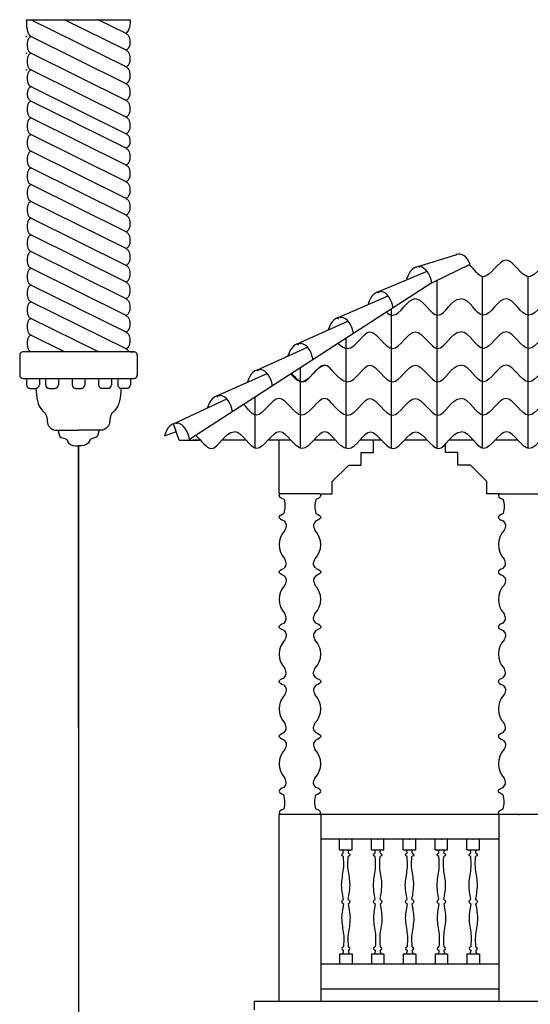
# Model space of a CAD drawing. Units: millimetres. Extents: x -56397 to 55052, y -2049299 to -2018421.
# Drawn here: x -18654 to -16198, y -2039513 to -2034778 of the extents above; entities that cross this region are included whole.
import ezdxf

# ---------------------------------------------------------------- set-up
doc = ezdxf.new("R2010")
doc.units = ezdxf.units.MM
doc.layers.add('Cian', color=4, linetype='Continuous')
doc.layers.add('Nuevo', color=1, linetype='Continuous')

msp = doc.modelspace()

# ---------------------------------------------------------------- linework, layer by layer
at = {"layer": 'Cian'}
for p, q in [((-18620.9, -2034778.3), (-18120.9, -2034778.3)), ((-18653.8, -2036392.3), (-18653.8, -2036487.2)), ((-18104.4, -2036375.8), (-18637.4, -2036375.8)), ((-18120.9, -2036375.8), (-18104.4, -2036375.8)), ((-18088, -2036392.3), (-18088, -2036487.2)), ((-18637.4, -2036503.6), (-18104.4, -2036503.6)), ((-18620.9, -2036503.6), (-18620.9, -2036534.6)), ((-18559.3, -2036503.6), (-18559.3, -2036534.6)), ((-18529, -2036503.6), (-18529, -2036534.6)), ((-18467.4, -2036503.6), (-18467.4, -2036534.6)), ((-18401.7, -2036503.6), (-18401.7, -2036534.6)), ((-18340.1, -2036503.6), (-18340.1, -2036534.6)), ((-18274.4, -2036503.6), (-18274.4, -2036534.6)), ((-18212.8, -2036503.6), (-18212.8, -2036534.6)), ((-18182.5, -2036503.6), (-18182.5, -2036534.6)), ((-18120.9, -2036503.6), (-18120.9, -2036534.6)), ((-18604.5, -2036551.1), (-18575.8, -2036551.1)), ((-18512.5, -2036551.1), (-18483.8, -2036551.1)), ((-18385.3, -2036551.1), (-18356.5, -2036551.1)), ((-18229.3, -2036551.1), (-18258, -2036551.1)), ((-18137.3, -2036551.1), (-18166, -2036551.1)), ((-18485.8, -2036753), (-18370.9, -2036753)), ((-18256, -2036753), (-18370.9, -2036753)), ((-17405.9, -2037059.2), (-17405.9, -2036799.9)), ((-16951.4, -2036859.9), (-16951.4, -2036799.9)), ((-16606.2, -2036859.9), (-16606.2, -2036819.2)), ((-18370.9, -2036828.4), (-18370.9, -2042499.9)), ((-18370.9, -2038182.2), (-18370.9, -2036828.4)), ((-17011.4, -2036919.9), (-17011.4, -2036859.9)), ((-17011.4, -2036859.9), (-16951.4, -2036859.9)), ((-16546.2, -2036859.9), (-16606.2, -2036859.9)), ((-16546.2, -2036919.9), (-16546.2, -2036859.9)), ((-17150.7, -2036999.2), (-17071.4, -2036919.9)), ((-17071.4, -2036919.9), (-17011.4, -2036919.9)), ((-16486.2, -2036919.9), (-16546.2, -2036919.9)), ((-16406.8, -2036999.2), (-16486.2, -2036919.9)), ((-17150.7, -2037059.2), (-17150.7, -2036999.2)), ((-16406.8, -2037059.2), (-16406.8, -2036999.2)), ((-17210.7, -2037059.2), (-17405.9, -2037059.2)), ((-17210.7, -2037059.2), (-17150.7, -2037059.2)), ((-16346.8, -2037059.2), (-16406.8, -2037059.2)), ((-16346.8, -2037059.2), (-16156.4, -2037059.2)), ((-17405.9, -2039499.9), (-17405.9, -2038599.9)), ((-17205.9, -2038599.9), (-17405.9, -2038599.9)), ((-14135.9, -2038599.9), (-17305.9, -2038599.9)), ((-17205.9, -2038599.9), (-17205.9, -2039499.9)), ((-16349.2, -2038599.9), (-16349.2, -2039499.9)), ((-16349.2, -2038719.9), (-17205.9, -2038719.9)), ((-16349.2, -2039319.9), (-17205.9, -2039319.9)), ((-16349.2, -2039439.9), (-17205.9, -2039439.9)), ((-13915.9, -2039499.9), (-17525.9, -2039499.9)), ((-17525.9, -2039499.9), (-17525.9, -2039539.9))]:
    msp.add_line(p, q, dxfattribs=at)
for centre, start, end in [((-18637.4, -2036392.3), 90, 180), ((-18104.4, -2036392.3), 0, 90), ((-18637.4, -2036487.2), 180, 270), ((-18104.4, -2036487.2), 270, 0), ((-18604.5, -2036534.6), 180, 270), ((-18575.8, -2036534.6), 270, 0), ((-18512.5, -2036534.6), 180, 270), ((-18483.8, -2036534.6), 270, 0), ((-18385.3, -2036534.6), 180, 270), ((-18356.5, -2036534.6), 270, 0), ((-18258, -2036534.6), 180, 270), ((-18229.3, -2036534.6), 270, 0), ((-18166, -2036534.6), 180, 270), ((-18137.3, -2036534.6), 270, 0)]:
    msp.add_arc(centre, 16.4, start, end, dxfattribs=at)
at = {"layer": 'Cian', "start_tangent": (0.977759, -0.209732), "end_tangent": (0.335409, -0.942073)}
msp.add_spline([(-18140.9, -2036361.9), (-18128.5, -2036375.8)], degree=3, dxfattribs=at)
at = {"layer": 'Cian'}
for points in [[(-18575.8, -2036551.1), (-18543.4, -2036659.1), (-18531.3, -2036671.2), (-18514.6, -2036731.8), (-18485.8, -2036753)], [(-18166, -2036551.1), (-18198.4, -2036659.1), (-18210.5, -2036671.2), (-18227.2, -2036731.8), (-18256, -2036753)]]:
    msp.add_spline(points, degree=3, dxfattribs=at)
for points, end_tangent in [([(-18468.8, -2036753), (-18454, -2036788), (-18430.9, -2036794.8), (-18419, -2036812.7), (-18370.9, -2036828.4)], (0.993651, -0.112506)), ([(-18468.8, -2036753), (-18454, -2036788), (-18430.9, -2036794.8), (-18419, -2036812.7), (-18370.9, -2036828.4)], (0.993651, -0.112506)), ([(-18273, -2036753), (-18287.8, -2036788), (-18310.9, -2036794.8), (-18322.8, -2036812.7), (-18370.9, -2036828.4)], (-0.993651, -0.112506)), ([(-18273, -2036753), (-18287.8, -2036788), (-18310.9, -2036794.8), (-18322.8, -2036812.7), (-18370.9, -2036828.4)], (-0.993651, -0.112506))]:
    msp.add_spline(points, degree=3, dxfattribs=dict(at, end_tangent=end_tangent))
at = {"layer": 'Nuevo', "color": 1}
for p, q in [((-18140.9, -2035005.7), (-18600.9, -2034778.3)), ((-18140.9, -2034925.3), (-18438.3, -2034778.3)), ((-18140.9, -2034844.9), (-18275.6, -2034778.3)), ((-18140.9, -2035086.1), (-18600.9, -2034858.7)), ((-18140.9, -2035166.5), (-18600.9, -2034939.1)), ((-18140.9, -2035246.9), (-18600.9, -2035019.6)), ((-18600.9, -2035100), (-18140.9, -2035327.3)), ((-18140.9, -2035396.9), (-18600.9, -2035169.6)), ((-18140.9, -2035477.3), (-18600.9, -2035250)), ((-18140.9, -2035557.8), (-18600.9, -2035330.4)), ((-18140.9, -2035638.2), (-18600.9, -2035410.8)), ((-18140.9, -2035718.6), (-18600.9, -2035491.2)), ((-18140.9, -2035799), (-18600.9, -2035571.6)), ((-18140.9, -2035879.4), (-18600.9, -2035652.1)), ((-18140.9, -2035959.8), (-18600.9, -2035732.5)), ((-18140.9, -2036040.3), (-18600.9, -2035812.9)), ((-18140.9, -2036120.7), (-18600.9, -2035893.3)), ((-16748, -2035968.3), (-16551.8, -2035907.1)), ((-16671.8, -2036044.5), (-16486.9, -2035953.7)), ((-18140.9, -2036201.1), (-18600.9, -2035973.7)), ((-16933.7, -2036088.2), (-16694.7, -2035988.4)), ((-16427.4, -2036839.9), (-16427.4, -2036013.9)), ((-16208.4, -2036839.9), (-16208.4, -2036014.1)), ((-18140.9, -2036281.5), (-18600.9, -2036054.2)), ((-16671.8, -2036044.5), (-17837, -2036797.4)), ((-16646.3, -2036839.9), (-16646.3, -2036031.9)), ((-17124.9, -2036211.8), (-16882.2, -2036106.1)), ((-18140.9, -2036361.9), (-18600.9, -2036134.6)), ((-16865.2, -2036839.9), (-16865.2, -2036169.5)), ((-18275.5, -2036375.8), (-18600.9, -2036215)), ((-17319, -2036337.2), (-17075.3, -2036227.4)), ((-18438.2, -2036375.8), (-18600.9, -2036295.4)), ((-17084.2, -2036839.9), (-17084.2, -2036310.9)), ((-17513.8, -2036463.1), (-17268.9, -2036353.5)), ((-17706.1, -2036587.3), (-17463, -2036480.1)), ((-17303.1, -2036839.9), (-17303.1, -2036452.4)), ((-17913.2, -2036721.2), (-17657.2, -2036602.3)), ((-17522, -2036839.9), (-17522, -2036593.9)), ((-17886.1, -2036799.9), (-17913.2, -2036721.2)), ((-17957.8, -2036779), (-17900, -2036759.4)), ((-17886.1, -2036799.9), (-17790.4, -2036799.9)), ((-17785.3, -2036799.9), (-17818.9, -2036799.9)), ((-17563.7, -2036799.9), (-17681.2, -2036799.9)), ((-17349.5, -2036799.9), (-17459.7, -2036799.9)), ((-17135.2, -2036799.9), (-17239.2, -2036799.9)), ((-16913.6, -2036799.9), (-17017.7, -2036799.9)), ((-16693.2, -2036799.9), (-16803.4, -2036799.9)), ((-16646.3, -2036799.9), (-16646.4, -2036799.9)), ((-16471.6, -2036799.9), (-16589.1, -2036799.9)), ((-16257.3, -2036799.9), (-16367.6, -2036799.9)), ((-17115.1, -2038769.9), (-17115.1, -2038719.9)), ((-17055.1, -2038769.9), (-17055.1, -2038719.9)), ((-16961.9, -2038769.9), (-16961.9, -2038719.9)), ((-16901.9, -2038769.9), (-16901.9, -2038719.9)), ((-16808.8, -2038769.9), (-16808.8, -2038719.9)), ((-16748.8, -2038769.9), (-16748.8, -2038719.9)), ((-16655.6, -2038769.9), (-16655.6, -2038719.9)), ((-16595.6, -2038769.9), (-16595.6, -2038719.9)), ((-16502.4, -2038769.9), (-16502.4, -2038719.9)), ((-16442.4, -2038769.9), (-16442.4, -2038719.9)), ((-17115.1, -2039269.9), (-17115.1, -2039319.9)), ((-17055.1, -2039269.9), (-17055.1, -2039319.9)), ((-16961.9, -2039269.9), (-16961.9, -2039319.9)), ((-16901.9, -2039269.9), (-16901.9, -2039319.9)), ((-16808.8, -2039269.9), (-16808.8, -2039319.9)), ((-16748.8, -2039269.9), (-16748.8, -2039319.9)), ((-16655.6, -2039269.9), (-16655.6, -2039319.9)), ((-16595.6, -2039269.9), (-16595.6, -2039319.9)), ((-16502.4, -2039269.9), (-16502.4, -2039319.9)), ((-16442.4, -2039269.9), (-16442.4, -2039319.9))]:
    msp.add_line(p, q, dxfattribs=at)
at = {"layer": 'Nuevo'}
for p, q in [((-17115.1, -2038769.9), (-17055.1, -2038769.9)), ((-16961.9, -2038769.9), (-16901.9, -2038769.9)), ((-16808.8, -2038769.9), (-16748.8, -2038769.9)), ((-16655.6, -2038769.9), (-16595.6, -2038769.9)), ((-16502.4, -2038769.9), (-16442.4, -2038769.9)), ((-17115.1, -2039269.9), (-17055.1, -2039269.9)), ((-16961.9, -2039269.9), (-16901.9, -2039269.9)), ((-16808.8, -2039269.9), (-16748.8, -2039269.9)), ((-16655.6, -2039269.9), (-16595.6, -2039269.9)), ((-16502.4, -2039269.9), (-16442.4, -2039269.9))]:
    msp.add_line(p, q, dxfattribs=at)
at = {"layer": 'Nuevo', "color": 1}
for centre, start, end in [((-17305.9, -2037302.9), 136.2987, 223.7013), ((-17305.9, -2037302.9), 316.2987, 43.7013), ((-16251.6, -2037302.9), 136.2987, 223.7013), ((-17305.9, -2037566.2), 136.2987, 223.7013), ((-17305.9, -2037566.2), 316.2987, 43.7013), ((-16251.6, -2037566.2), 136.2987, 223.7013), ((-17305.9, -2037829.5), 136.2987, 223.7013), ((-17305.9, -2037829.5), 316.2987, 43.7013), ((-16251.6, -2037829.5), 136.2987, 223.7013), ((-17305.9, -2038092.9), 136.2987, 223.7013), ((-17305.9, -2038092.9), 316.2987, 43.7013), ((-16251.6, -2038092.9), 136.2987, 223.7013), ((-17305.9, -2038356.2), 136.2987, 223.7013), ((-17305.9, -2038356.2), 316.2987, 43.7013), ((-16251.6, -2038356.2), 136.2987, 223.7013)]:
    msp.add_arc(centre, 100, start, end, dxfattribs=at)
for centre, major_axis, ratio, start_param, end_param in [((-16540.9, -2036015.2), (0, 109.6), 0.59497, 5.308471, 6.481989), ((-16734.4, -2036075.4), (0, 109.6), 0.59497, 4.998725, 7.387072), ((-16920, -2036195.4), (0, 109.6), 0.59497, 4.998725, 7.387072), ((-17111.2, -2036318.9), (0, 109.6), 0.59497, 4.998725, 7.387072), ((-17305.3, -2036444.3), (0, 109.6), 0.59497, 4.998725, 7.387072), ((-17500.1, -2036570.2), (0, 109.6), 0.59497, 4.998725, 7.387072), ((-17692.4, -2036694.5), (0, 109.6), 0.59497, 4.998725, 7.387072), ((-17899.6, -2036828.3), (0, 109.6), 0.59497, 4.998725, 7.387072), ((-16251.6, -2037067.6), (-100, 0), 0.275921, 5.97303, 6.984934), ((-16251.6, -2037171.2), (-100, 0), 0.275921, 5.592434, 6.984934), ((-16251.6, -2037171.2), (-100, 0), 0.275921, 5.592434, 6.984934), ((-16251.6, -2037434.6), (-100, 0), 0.275921, 5.581436, 6.984934), ((-16251.6, -2037697.9), (-100, 0), 0.275921, 5.581436, 6.984934), ((-16251.6, -2037961.2), (-100, 0), 0.275921, 5.581436, 6.984934), ((-16251.6, -2038224.5), (-100, 0), 0.275921, 5.581436, 6.984934), ((-17305.9, -2038487.8), (100, 0), 0.275921, 8.723029, 10.115529), ((-17305.9, -2038487.8), (100, 0), 0.275921, 5.592434, 6.984934), ((-17305.9, -2038591.5), (100, 0), 0.275921, 8.723029, 9.734933), ((-17305.9, -2038591.5), (100, 0), 0.275921, 5.97303, 6.984934), ((-17085.1, -2039019.9), (-20, 0), 0.668582, 0, 0.948774), ((-17085.1, -2039019.9), (-20, 0), 0.668582, 2.192818, 3.141593), ((-16931.9, -2039019.9), (-20, 0), 0.668582, 0, 0.948774), ((-16931.9, -2039019.9), (-20, 0), 0.668582, 2.192818, 3.141593), ((-16778.8, -2039019.9), (-20, 0), 0.668582, 0, 0.948774), ((-16778.8, -2039019.9), (-20, 0), 0.668582, 2.192818, 3.141593), ((-16625.6, -2039019.9), (-20, 0), 0.668582, 0, 0.948774), ((-16625.6, -2039019.9), (-20, 0), 0.668582, 2.192818, 3.141593), ((-16472.4, -2039019.9), (-20, 0), 0.668582, 0, 0.948774), ((-16472.4, -2039019.9), (-20, 0), 0.668582, 2.192818, 3.141593), ((-17085.1, -2039245.2), (-20, 0), 0.51724, 5.339343, 7.204896), ((-17085.1, -2039245.2), (-20, 0), 0.51724, 8.503067, 10.368621), ((-16931.9, -2039245.2), (-20, 0), 0.51724, 5.339343, 7.204896), ((-16931.9, -2039245.2), (-20, 0), 0.51724, 8.503067, 10.368621), ((-16778.8, -2039245.2), (-20, 0), 0.51724, 5.339343, 7.204896), ((-16778.8, -2039245.2), (-20, 0), 0.51724, 8.503067, 10.368621), ((-16625.6, -2039245.2), (-20, 0), 0.51724, 5.339343, 7.204896), ((-16625.6, -2039245.2), (-20, 0), 0.51724, 8.503067, 10.368621), ((-16472.4, -2039245.2), (-20, 0), 0.51724, 5.339343, 7.204896), ((-16472.4, -2039245.2), (-20, 0), 0.51724, 8.503067, 10.368621)]:
    msp.add_ellipse(centre, major_axis=major_axis, ratio=ratio, start_param=start_param, end_param=end_param, dxfattribs=at)
at = {"layer": 'Nuevo', "color": 1, "extrusion": (0, 0, -1)}
for centre, major_axis, ratio, start_param, end_param in [((-17305.9, -2037067.6), (100, 0), 0.275921, 8.723029, 9.734933), ((-17305.9, -2037067.6), (100, 0), 0.275921, 5.97303, 6.984934), ((-17305.9, -2037171.2), (100, 0), 0.275921, 2.439844, 3.832344), ((-17305.9, -2037171.2), (100, 0), 0.275921, 5.592434, 6.984934), ((-17305.9, -2037434.6), (100, 0), 0.275921, 2.439844, 3.843342), ((-17305.9, -2037434.6), (100, 0), 0.275921, 5.581436, 6.984934), ((-17305.9, -2037697.9), (100, 0), 0.275921, 2.439844, 3.843342), ((-17305.9, -2037697.9), (100, 0), 0.275921, 5.581436, 6.984934), ((-17305.9, -2037961.2), (100, 0), 0.275921, 2.439844, 3.843342), ((-17305.9, -2037961.2), (100, 0), 0.275921, 5.581436, 6.984934), ((-17305.9, -2038224.5), (100, 0), 0.275921, 2.439844, 3.843342), ((-17305.9, -2038224.5), (100, 0), 0.275921, 5.581436, 6.984934), ((-16251.6, -2038487.8), (-100, 0), 0.275921, 5.592434, 6.984934), ((-16251.6, -2038591.5), (-100, 0), 0.275921, 5.97303, 6.984934), ((-17085.1, -2038794.6), (-20, 0), 0.51724, 5.339343, 7.204896), ((-17085.1, -2038794.6), (-20, 0), 0.51724, 8.503067, 10.368621), ((-16931.9, -2038794.6), (-20, 0), 0.51724, 5.339343, 7.204896), ((-16931.9, -2038794.6), (-20, 0), 0.51724, 8.503067, 10.368621), ((-16778.8, -2038794.6), (-20, 0), 0.51724, 5.339343, 7.204896), ((-16778.8, -2038794.6), (-20, 0), 0.51724, 8.503067, 10.368621), ((-16625.6, -2038794.6), (-20, 0), 0.51724, 5.339343, 7.204896), ((-16625.6, -2038794.6), (-20, 0), 0.51724, 8.503067, 10.368621), ((-16472.4, -2038794.6), (-20, 0), 0.51724, 5.339343, 7.204896), ((-16472.4, -2038794.6), (-20, 0), 0.51724, 8.503067, 10.368621), ((-17085.1, -2039019.9), (-20, 0), 0.668582, 0, 0.948774), ((-17085.1, -2039019.9), (-20, 0), 0.668582, 2.192818, 3.141593), ((-16931.9, -2039019.9), (-20, 0), 0.668582, 0, 0.948774), ((-16931.9, -2039019.9), (-20, 0), 0.668582, 2.192818, 3.141593), ((-16778.8, -2039019.9), (-20, 0), 0.668582, 0, 0.948774), ((-16778.8, -2039019.9), (-20, 0), 0.668582, 2.192818, 3.141593), ((-16625.6, -2039019.9), (-20, 0), 0.668582, 0, 0.948774), ((-16625.6, -2039019.9), (-20, 0), 0.668582, 2.192818, 3.141593), ((-16472.4, -2039019.9), (-20, 0), 0.668582, 0, 0.948774), ((-16472.4, -2039019.9), (-20, 0), 0.668582, 2.192818, 3.141593)]:
    msp.add_ellipse(centre, major_axis=major_axis, ratio=ratio, start_param=start_param, end_param=end_param, dxfattribs=at)
at = {"layer": 'Nuevo', "color": 1}
for points, start_tangent, end_tangent in [([(-18600.9, -2034858.7), (-18616.8, -2034826.2), (-18620.9, -2034778.3)], (-0.734986, 0.678082), (-0.078007, 0.996953)), ([(-15986.5, -2036199.9), (-16095.7, -2036119.9), (-16205, -2036199.9), (-16314.2, -2036119.9), (-16423.4, -2036199.9), (-16532.6, -2036119.9)], (-1, 0), (-1, 0)), ([(-17078.6, -2036359.9), (-16969.4, -2036279.9), (-16860.2, -2036359.9), (-16751, -2036279.9), (-16641.8, -2036359.9), (-16532.6, -2036279.9)], (1, 0), (1, 0)), ([(-15986.5, -2036359.9), (-16095.7, -2036279.9), (-16205, -2036359.9), (-16314.2, -2036279.9), (-16423.4, -2036359.9), (-16532.6, -2036279.9)], (-1, 0), (-1, 0)), ([(-17078.6, -2036519.9), (-16969.4, -2036439.9), (-16860.2, -2036519.9), (-16751, -2036439.9), (-16641.8, -2036519.9), (-16532.6, -2036439.9)], (1, 0), (1, 0)), ([(-15986.5, -2036519.9), (-16095.7, -2036439.9), (-16205, -2036519.9), (-16314.2, -2036439.9), (-16423.4, -2036519.9), (-16532.6, -2036439.9)], (-1, 0), (-1, 0)), ([(-17078.6, -2036679.9), (-16969.4, -2036599.9), (-16860.2, -2036679.9), (-16751, -2036599.9), (-16641.8, -2036679.9), (-16532.6, -2036599.9)], (1, 0), (1, 0)), ([(-15986.5, -2036679.9), (-16095.7, -2036599.9), (-16205, -2036679.9), (-16314.2, -2036599.9), (-16423.4, -2036679.9), (-16532.6, -2036599.9)], (-1, 0), (-1, 0)), ([(-17076.4, -2036839.9), (-17185.6, -2036759.9), (-17294.8, -2036839.9), (-17404.1, -2036759.9), (-17513.3, -2036839.9), (-17622.5, -2036759.9)], (-1, 0), (-1, 0)), ([(-17076.4, -2036839.9), (-16967.2, -2036759.9), (-16858, -2036839.9), (-16748.8, -2036759.9), (-16639.6, -2036839.9), (-16530.4, -2036759.9)], (1, 0), (1, 0)), ([(-15984.3, -2036839.9), (-16093.5, -2036759.9), (-16202.7, -2036839.9), (-16312, -2036759.9), (-16421.2, -2036839.9), (-16530.4, -2036759.9)], (-1, 0), (-1, 0))]:
    msp.add_spline(points, degree=3, dxfattribs=dict(at, start_tangent=start_tangent, end_tangent=end_tangent))
for points, end_tangent in [([(-18140.9, -2034844.9), (-18128.5, -2034825.3), (-18120.9, -2034778.3)], (0.018184, 0.999835)), ([(-17096.8, -2039009), (-17105.1, -2038931.4), (-17095.3, -2038854), (-17096.8, -2038803)], (-0.099582, 0.995029)), ([(-17073.5, -2039009), (-17065.1, -2038931.4), (-17074.9, -2038854), (-17073.4, -2038803)], (0.099582, 0.995029)), ([(-16943.6, -2039009), (-16951.9, -2038931.4), (-16942.2, -2038854), (-16943.7, -2038803)], (-0.099582, 0.995029)), ([(-16920.3, -2039009), (-16911.9, -2038931.4), (-16921.7, -2038854), (-16920.2, -2038803)], (0.099582, 0.995029)), ([(-16790.4, -2039009), (-16798.8, -2038931.4), (-16789, -2038854), (-16790.5, -2038803)], (-0.099582, 0.995029)), ([(-16767.1, -2039009), (-16758.8, -2038931.4), (-16768.5, -2038854), (-16767, -2038803)], (0.099582, 0.995029)), ([(-16637.2, -2039009), (-16645.6, -2038931.4), (-16635.8, -2038854), (-16637.3, -2038803)], (-0.099582, 0.995029)), ([(-16613.9, -2039009), (-16605.6, -2038931.4), (-16615.3, -2038854), (-16613.8, -2038803)], (0.099582, 0.995029)), ([(-16484.1, -2039009), (-16492.4, -2038931.4), (-16482.6, -2038854), (-16484.1, -2038803)], (-0.099582, 0.995029)), ([(-16460.8, -2039009), (-16452.4, -2038931.4), (-16462.2, -2038854), (-16460.7, -2038803)], (0.099582, 0.995029)), ([(-17096.8, -2039030.8), (-17105.1, -2039108.3), (-17095.3, -2039185.7), (-17096.8, -2039236.8)], (-0.099582, -0.995029)), ([(-17073.5, -2039030.8), (-17065.1, -2039108.3), (-17074.9, -2039185.7), (-17073.4, -2039236.8)], (0.099582, -0.995029)), ([(-16943.6, -2039030.8), (-16951.9, -2039108.3), (-16942.2, -2039185.7), (-16943.7, -2039236.8)], (-0.099582, -0.995029)), ([(-16920.3, -2039030.8), (-16911.9, -2039108.3), (-16921.7, -2039185.7), (-16920.2, -2039236.8)], (0.099582, -0.995029)), ([(-16790.4, -2039030.8), (-16798.8, -2039108.3), (-16789, -2039185.7), (-16790.5, -2039236.8)], (-0.099582, -0.995029)), ([(-16767.1, -2039030.8), (-16758.8, -2039108.3), (-16768.5, -2039185.7), (-16767, -2039236.8)], (0.099582, -0.995029)), ([(-16637.2, -2039030.8), (-16645.6, -2039108.3), (-16635.8, -2039185.7), (-16637.3, -2039236.8)], (-0.099582, -0.995029)), ([(-16613.9, -2039030.8), (-16605.6, -2039108.3), (-16615.3, -2039185.7), (-16613.8, -2039236.8)], (0.099582, -0.995029)), ([(-16484.1, -2039030.8), (-16492.4, -2039108.3), (-16482.6, -2039185.7), (-16484.1, -2039236.8)], (-0.099582, -0.995029)), ([(-16460.8, -2039030.8), (-16452.4, -2039108.3), (-16462.2, -2039185.7), (-16460.7, -2039236.8)], (0.099582, -0.995029))]:
    msp.add_spline(points, degree=3, dxfattribs=dict(at, end_tangent=end_tangent))
for points in [[(-18600.9, -2034858.7), (-18611.3, -2034869.2), (-18617.6, -2034897.8), (-18611.9, -2034928.5), (-18600.9, -2034939.1)], [(-18140.9, -2034844.9), (-18130.5, -2034855.4), (-18124.2, -2034884), (-18129.9, -2034914.7), (-18140.9, -2034925.3)], [(-18140.9, -2034925.3), (-18130.5, -2034935.8), (-18124.2, -2034964.4), (-18129.9, -2034995.1), (-18140.9, -2035005.7)], [(-18600.9, -2034939.1), (-18611.3, -2034949.6), (-18617.6, -2034978.2), (-18611.9, -2035008.9), (-18600.9, -2035019.6)], [(-18600.9, -2035019.6), (-18611.3, -2035030), (-18617.6, -2035058.6), (-18611.9, -2035089.3), (-18600.9, -2035100)], [(-18140.9, -2035005.7), (-18130.5, -2035016.2), (-18124.2, -2035044.8), (-18129.9, -2035075.5), (-18140.9, -2035086.1)], [(-18600.9, -2035100), (-18611.3, -2035110.4), (-18617.6, -2035139), (-18611.9, -2035157.8), (-18600.9, -2035169.6)], [(-18140.9, -2035086.1), (-18130.5, -2035096.6), (-18124.2, -2035125.2), (-18129.9, -2035155.9), (-18140.9, -2035166.5)], [(-18600.9, -2035169.5), (-18611.3, -2035180), (-18617.6, -2035208.6), (-18611.9, -2035239.3), (-18600.9, -2035250)], [(-18140.9, -2035166.5), (-18130.5, -2035177), (-18124.2, -2035205.6), (-18129.9, -2035236.3), (-18140.9, -2035246.9)], [(-18600.9, -2035250), (-18611.3, -2035260.4), (-18617.6, -2035289), (-18611.9, -2035319.7), (-18600.9, -2035330.4)], [(-18140.9, -2035246.9), (-18130.5, -2035257.4), (-18124.2, -2035286), (-18129.9, -2035316.7), (-18140.9, -2035327.3)], [(-18600.9, -2035330.4), (-18611.3, -2035340.8), (-18617.6, -2035369.4), (-18611.9, -2035400.1), (-18600.9, -2035410.8)], [(-18140.9, -2035327.3), (-18130.5, -2035336.4), (-18124.2, -2035355.6), (-18129.9, -2035386.3), (-18140.9, -2035396.9)], [(-18140.9, -2035396.9), (-18130.5, -2035407.4), (-18124.2, -2035436), (-18129.9, -2035466.7), (-18140.9, -2035477.3)], [(-18600.9, -2035410.8), (-18611.3, -2035421.2), (-18617.6, -2035449.8), (-18611.9, -2035480.5), (-18600.9, -2035491.2)], [(-18600.9, -2035491.2), (-18611.3, -2035501.6), (-18617.6, -2035530.2), (-18611.9, -2035560.9), (-18600.9, -2035571.6)], [(-18140.9, -2035477.3), (-18130.5, -2035487.8), (-18124.2, -2035516.4), (-18129.9, -2035547.1), (-18140.9, -2035557.8)], [(-18600.9, -2035571.6), (-18611.3, -2035582), (-18617.6, -2035610.6), (-18611.9, -2035641.3), (-18600.9, -2035652.1)], [(-18140.9, -2035557.8), (-18130.5, -2035568.2), (-18124.2, -2035596.8), (-18129.9, -2035627.5), (-18140.9, -2035638.2)], [(-18600.9, -2035652.1), (-18611.3, -2035662.4), (-18617.6, -2035691), (-18611.9, -2035721.7), (-18600.9, -2035732.5)], [(-18140.9, -2035638.2), (-18130.5, -2035648.6), (-18124.2, -2035677.2), (-18129.9, -2035707.9), (-18140.9, -2035718.6)], [(-18140.9, -2035718.6), (-18130.5, -2035729), (-18124.2, -2035757.6), (-18129.9, -2035788.3), (-18140.9, -2035799)], [(-18600.9, -2035732.5), (-18611.3, -2035742.8), (-18617.6, -2035771.4), (-18611.9, -2035802.1), (-18600.9, -2035812.9)], [(-18600.9, -2035812.9), (-18611.3, -2035823.2), (-18617.6, -2035851.8), (-18611.9, -2035882.5), (-18600.9, -2035893.3)], [(-18140.9, -2035799), (-18130.5, -2035809.4), (-18124.2, -2035838), (-18129.9, -2035868.7), (-18140.9, -2035879.4)], [(-18600.9, -2035893.3), (-18611.3, -2035903.6), (-18617.6, -2035932.2), (-18611.9, -2035962.9), (-18600.9, -2035973.7)], [(-18140.9, -2035879.4), (-18130.5, -2035889.8), (-18124.2, -2035918.4), (-18129.9, -2035949.1), (-18140.9, -2035959.8)], [(-18140.9, -2035959.8), (-18130.5, -2035970.2), (-18124.2, -2035998.8), (-18129.9, -2036029.5), (-18140.9, -2036040.3)], [(-18600.9, -2035973.7), (-18611.3, -2035984), (-18617.6, -2036012.6), (-18611.9, -2036043.3), (-18600.9, -2036054.2)], [(-18600.9, -2036054.2), (-18611.3, -2036064.4), (-18617.6, -2036093), (-18611.9, -2036123.7), (-18600.9, -2036134.6)], [(-18140.9, -2036040.3), (-18130.5, -2036050.6), (-18124.2, -2036079.2), (-18129.9, -2036109.9), (-18140.9, -2036120.7)], [(-18600.9, -2036134.6), (-18611.3, -2036144.8), (-18617.6, -2036173.4), (-18611.9, -2036204.1), (-18600.9, -2036215)], [(-18140.9, -2036120.7), (-18130.5, -2036131), (-18124.2, -2036159.6), (-18129.9, -2036190.3), (-18140.9, -2036200.9)], [(-18140.9, -2036200.9), (-18130.5, -2036211.4), (-18124.2, -2036240), (-18129.9, -2036270.7), (-18140.9, -2036281.5)], [(-18600.9, -2036215), (-18611.3, -2036225.2), (-18617.6, -2036253.8), (-18611.9, -2036284.5), (-18600.9, -2036295.4)], [(-18600.9, -2036295.4), (-18611.3, -2036305.6), (-18617.6, -2036334.2), (-18611.9, -2036364.9), (-18600.9, -2036375.8)], [(-18140.9, -2036281.5), (-18130.5, -2036291.8), (-18124.2, -2036320.4), (-18129.9, -2036351.1), (-18140.9, -2036361.9)], [(-17382.3, -2037085.4), (-17377.9, -2037117.6), (-17383, -2037153.7)], [(-17229.5, -2037085.4), (-17233.9, -2037117.6), (-17228.8, -2037153.7)], [(-16328, -2037085.4), (-16323.7, -2037117.6), (-16328.7, -2037153.7)], [(-17382.3, -2037189), (-17371.8, -2037207.5), (-17378.2, -2037233.8)], [(-17229.5, -2037189), (-17240, -2037207.5), (-17233.6, -2037233.8)], [(-16328, -2037189), (-16317.5, -2037207.5), (-16323.9, -2037233.8)], [(-17382.3, -2037416.7), (-17371.8, -2037398.2), (-17378.2, -2037372)], [(-17229.5, -2037416.7), (-17240, -2037398.2), (-17233.6, -2037372)], [(-16328, -2037416.7), (-16317.5, -2037398.2), (-16323.9, -2037372)], [(-17382.3, -2037452.4), (-17371.8, -2037470.9), (-17378.2, -2037497.1)], [(-17229.5, -2037452.4), (-17240, -2037470.9), (-17233.6, -2037497.1)], [(-16328, -2037452.4), (-16317.5, -2037470.9), (-16323.9, -2037497.1)], [(-17382.3, -2037680.1), (-17371.8, -2037661.6), (-17378.2, -2037635.3)], [(-17229.5, -2037680.1), (-17240, -2037661.6), (-17233.6, -2037635.3)], [(-16328, -2037680.1), (-16317.5, -2037661.6), (-16323.9, -2037635.3)], [(-17382.3, -2037715.7), (-17371.8, -2037734.2), (-17378.2, -2037760.4)], [(-17229.5, -2037715.7), (-17240, -2037734.2), (-17233.6, -2037760.4)], [(-16328, -2037715.7), (-16317.5, -2037734.2), (-16323.9, -2037760.4)], [(-17382.3, -2037943.4), (-17371.8, -2037924.9), (-17378.2, -2037898.6)], [(-17229.5, -2037943.4), (-17240, -2037924.9), (-17233.6, -2037898.6)], [(-16328, -2037943.4), (-16317.5, -2037924.9), (-16323.9, -2037898.6)], [(-17382.3, -2037979), (-17371.8, -2037997.5), (-17378.2, -2038023.8)], [(-17229.5, -2037979), (-17240, -2037997.5), (-17233.6, -2038023.8)], [(-16328, -2037979), (-16317.5, -2037997.5), (-16323.9, -2038023.8)], [(-17382.3, -2038206.7), (-17371.8, -2038188.2), (-17378.2, -2038162)], [(-17229.5, -2038206.7), (-17240, -2038188.2), (-17233.6, -2038162)], [(-16328, -2038206.7), (-16317.5, -2038188.2), (-16323.9, -2038162)], [(-17382.3, -2038242.3), (-17371.8, -2038260.8), (-17378.2, -2038287.1)], [(-17229.5, -2038242.3), (-17240, -2038260.8), (-17233.6, -2038287.1)], [(-16328, -2038242.3), (-16317.5, -2038260.8), (-16323.9, -2038287.1)], [(-17382.3, -2038470), (-17371.8, -2038451.5), (-17378.2, -2038425.3)], [(-17229.5, -2038470), (-17240, -2038451.5), (-17233.6, -2038425.3)], [(-16328, -2038470), (-16317.5, -2038451.5), (-16323.9, -2038425.3)], [(-17382.3, -2038573.7), (-17377.9, -2038541.5), (-17383, -2038505.4)], [(-17229.5, -2038573.7), (-17233.9, -2038541.5), (-17228.8, -2038505.4)], [(-16328, -2038573.7), (-16323.7, -2038541.5), (-16328.7, -2038505.4)], [(-17097.2, -2038786.4), (-17097.8, -2038778.2), (-17101.8, -2038769.9)], [(-17073, -2038786.4), (-17072.4, -2038778.2), (-17068.4, -2038769.9)], [(-16944, -2038786.4), (-16944.6, -2038778.2), (-16948.7, -2038769.9)], [(-16919.8, -2038786.4), (-16919.3, -2038778.2), (-16915.2, -2038769.9)], [(-16790.8, -2038786.4), (-16791.4, -2038778.2), (-16795.5, -2038769.9)], [(-16766.7, -2038786.4), (-16766.1, -2038778.2), (-16762, -2038769.9)], [(-16637.7, -2038786.4), (-16638.3, -2038778.2), (-16642.3, -2038769.9)], [(-16613.5, -2038786.4), (-16612.9, -2038778.2), (-16608.9, -2038769.9)], [(-16484.5, -2038786.4), (-16485.1, -2038778.2), (-16489.1, -2038769.9)], [(-16460.3, -2038786.4), (-16459.7, -2038778.2), (-16455.7, -2038769.9)], [(-17097.2, -2039253.4), (-17097.8, -2039261.6), (-17101.8, -2039269.9)], [(-17073, -2039253.4), (-17072.4, -2039261.6), (-17068.4, -2039269.9)], [(-16944, -2039253.4), (-16944.6, -2039261.6), (-16948.7, -2039269.9)], [(-16919.8, -2039253.4), (-16919.3, -2039261.6), (-16915.2, -2039269.9)], [(-16790.8, -2039253.4), (-16791.4, -2039261.6), (-16795.5, -2039269.9)], [(-16766.7, -2039253.4), (-16766.1, -2039261.6), (-16762, -2039269.9)], [(-16637.7, -2039253.4), (-16638.3, -2039261.6), (-16642.3, -2039269.9)], [(-16613.5, -2039253.4), (-16612.9, -2039261.6), (-16608.9, -2039269.9)], [(-16484.5, -2039253.4), (-16485.1, -2039261.6), (-16489.1, -2039269.9)], [(-16460.3, -2039253.4), (-16459.7, -2039261.6), (-16455.7, -2039269.9)]]:
    msp.add_spline(points, degree=3, dxfattribs=at)
for points, knots in [([(-15986.5, -2036014.3), (-16031.7, -2036014.3), (-16091.6, -2035854.3), (-16206.3, -2036094.3), (-16312.8, -2035854.3), (-16414.5, -2036067.1), (-16466.6, -2035979.4), (-16491.1, -2035955.7)], [0, 0, 0, 0, 0.135377, 0.2707541, 0.4061311, 0.5415081, 0.6308999, 0.6308999, 0.6308999, 0.6308999]), ([(-16890.2, -2036185.6), (-16880.2, -2036194.1), (-16832.9, -2036221.4), (-16752.4, -2036039.9), (-16637.7, -2036279.9), (-16577.7, -2036119.9), (-16532.6, -2036119.9)], [0.234275, 0.234275, 0.234275, 0.234275, 0.2707541, 0.4061311, 0.5415081, 0.6768851, 0.6768851, 0.6768851, 0.6768851]), ([(-17078.6, -2036519.9), (-17123.8, -2036519.9), (-17183.7, -2036359.9), (-17278.5, -2036558.3), (-17332.1, -2036501.5), (-17349.5, -2036482.3)], [0, 0, 0, 0, 0.135377, 0.2707541, 0.3356998, 0.3356998, 0.3356998, 0.3356998]), ([(-17346, -2036480.1), (-17327.7, -2036500), (-17273.5, -2036559.8), (-17228.5, -2036439.9), (-17183.4, -2036439.9)], [0.474046, 0.474046, 0.474046, 0.474046, 0.5415081, 0.6768851, 0.6768851, 0.6768851, 0.6768851]), ([(-17078.6, -2036679.9), (-17123.8, -2036679.9), (-17183.7, -2036519.9), (-17298.4, -2036759.9), (-17404.9, -2036519.9), (-17504.1, -2036727.5), (-17554.6, -2036651.6), (-17576, -2036628.7)], [0, 0, 0, 0, 0.135377, 0.2707541, 0.4061311, 0.5415081, 0.6219991, 0.6219991, 0.6219991, 0.6219991]), ([(-17806.8, -2036777.8), (-17781, -2036801.4), (-17718.4, -2036895.4), (-17667.6, -2036759.9), (-17622.5, -2036759.9)], [0.4476327, 0.4476327, 0.4476327, 0.4476327, 0.5415081, 0.6768851, 0.6768851, 0.6768851, 0.6768851])]:
    msp.add_open_spline(points, degree=3, knots=knots, dxfattribs=at)
msp.add_open_spline([(-17078.6, -2036359.9), (-17095, -2036359.9), (-17109.4, -2036349.3), (-17122.8, -2036335.9)], degree=3, dxfattribs=at)
for p in [(-18620.9, -2034858.7), (-18600.9, -2034858.7), (-18620.9, -2034939.1), (-18600.9, -2034939.1), (-18620.9, -2035019.6), (-18600.9, -2035019.6), (-18600.9, -2035100), (-18600.9, -2035250), (-18600.9, -2035410.8), (-18600.9, -2035491.2), (-18600.9, -2035571.6), (-18600.9, -2035652.1), (-18600.9, -2035732.5), (-18600.9, -2035812.9), (-18600.9, -2035893.3), (-16734.4, -2035965.8), (-18600.9, -2035973.7), (-18600.9, -2036054.2), (-16927.8, -2036090.8), (-16920, -2036085.8), (-18600.9, -2036134.6), (-18600.9, -2036215), (-17121.3, -2036215.9), (-17111.2, -2036209.3), (-18600.9, -2036295.4), (-17314.8, -2036340.9), (-17305.3, -2036334.7), (-17508.2, -2036465.9), (-17500.1, -2036460.6), (-17701.7, -2036590.9), (-17692.4, -2036584.9), (-17899.6, -2036718.7), (-16249.2, -2038599.9), (-17085.1, -2038719.9), (-16931.9, -2038719.9), (-16778.8, -2038719.9), (-16625.6, -2038719.9), (-16472.4, -2038719.9)]:
    msp.add_point(p, dxfattribs=at)

doc.saveas('drawing.dxf')
